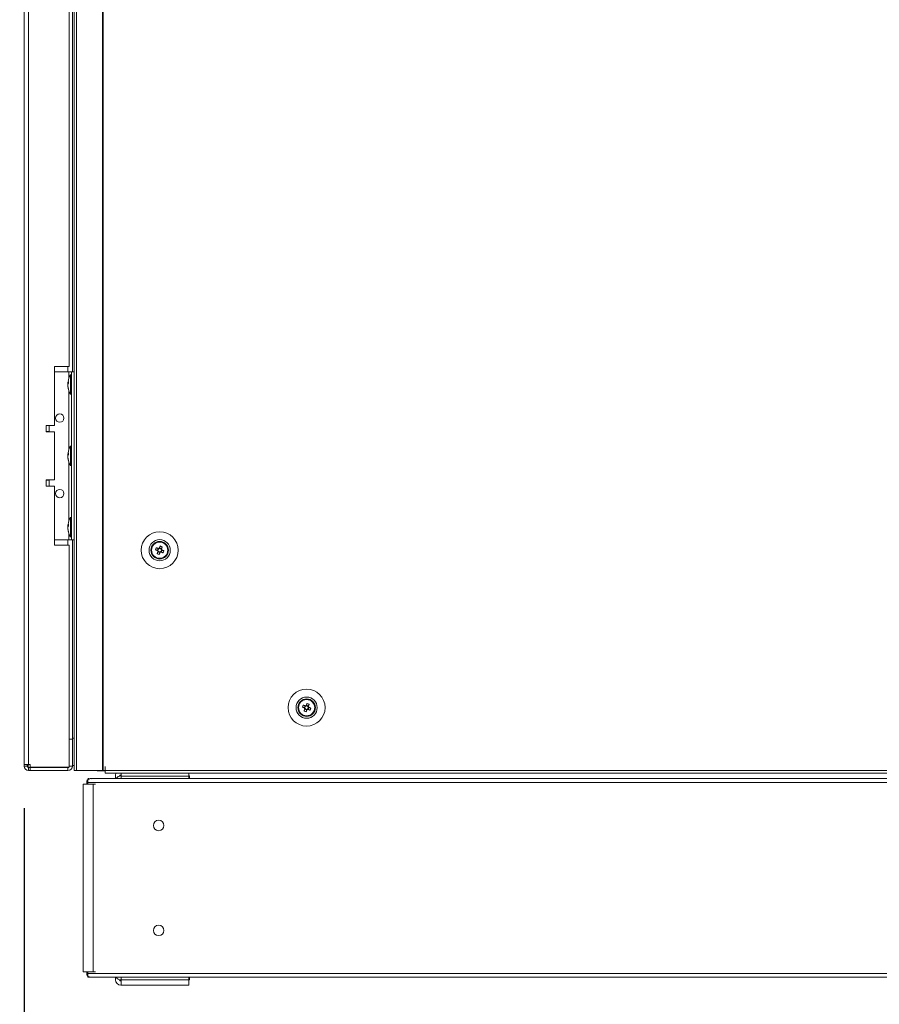
# Model space of a CAD drawing. Units: millimetres. Extents: x 63 to 8582, y 73 to 6127.
# Drawn here: x 1929 to 2338, y 1365 to 1834 of the extents above; entities that cross this region are included whole.
import ezdxf

# ---------------------------------------------------------------- set-up
doc = ezdxf.new("R2010")
doc.units = ezdxf.units.MM
doc.header["$LTSCALE"] = 5
doc.header["$PDSIZE"] = -1
doc.layers.add('Dimensions', color=7, linetype='Continuous')
doc.styles.get("Standard").update_dxf_attribs({"font": 'romans.shx', "width": 0.8})
doc.dimstyles.new('SLDDIMSTYLE2', dxfattribs={"dimscale": 10, "dimtxt": 2.5, "dimasz": 3.302, "dimexe": 1, "dimexo": 1, "dimgap": 0.926042, "dimtad": 1, "dimdec": 0, "dimrnd": 1e-09, "dimzin": 12, "dimdsep": 46, "dimtxsty": 'Standard', "dimcen": 2, "dimadec": 0, "dimazin": 3, "dimtfac": 1, "dimtdec": 0, "dimtmove": 0, "dimatfit": 0, "dimfxl": 1, "dimfrac": 2, "dimtolj": 1, "dimtzin": 12, "dimarcsym": 0})

# ---------------------------------------------------------------- blocks, each defined once
blk = doc.blocks.new('*D9')
at = {"layer": 'Defpoints', "color": 0, "transparency": 16777216}
for p in [(1930.99, 1478.7), (2761.02, 1476.6), (2761.02, 970.79)]:
    blk.add_point(p, dxfattribs=at)
at = {"layer": 'Dimensions', "color": 0, "lineweight": -2, "transparency": 16777216}
for p, q in [((1930.99, 1458.7), (1930.99, 950.79)), ((2761.02, 1456.6), (2761.02, 950.79)), ((1997.03, 970.79), (2694.98, 970.79))]:
    blk.add_line(p, q, dxfattribs=at)
at = {"layer": 'Dimensions', "color": 0, "transparency": 16777216}
for points in [[(1997.03, 981.8), (1997.03, 959.79), (1930.99, 970.79)], [(2694.98, 981.8), (2694.98, 959.79), (2761.02, 970.79)]]:
    blk.add_solid(points, dxfattribs=at)
at = {"layer": 'Dimensions', "color": 0, "transparency": 16777216, "insert": (2346, 1014.31), "char_height": 50, "attachment_point": 5}
blk.add_mtext('\\A1;830', dxfattribs=at)
blk = doc.blocks.new('*D10')
at = {"layer": 'Defpoints', "color": 0, "transparency": 16777216}
for p in [(1930.99, 1380.76), (1959.2, 1380.76), (1930.99, 1091.13)]:
    blk.add_point(p, dxfattribs=at)
at = {"layer": 'Dimensions', "color": 0, "lineweight": -2, "transparency": 16777216}
for p, q in [((1930.99, 1360.76), (1930.99, 1071.13)), ((1959.2, 1360.76), (1959.2, 1071.13)), ((1864.95, 1091.13), (1697.11, 1091.13)), ((1959.2, 1091.13), (1930.99, 1091.13)), ((2025.24, 1091.13), (2091.28, 1091.13))]:
    blk.add_line(p, q, dxfattribs=at)
at = {"layer": 'Dimensions', "color": 0, "transparency": 16777216}
for points in [[(1864.95, 1102.14), (1864.95, 1080.13), (1930.99, 1091.13)], [(2025.24, 1102.14), (2025.24, 1080.13), (1959.2, 1091.13)]]:
    blk.add_solid(points, dxfattribs=at)
at = {"layer": 'Dimensions', "color": 0, "transparency": 16777216, "insert": (1748.01, 1134.66), "char_height": 50, "attachment_point": 5}
blk.add_mtext('\\A1;28', dxfattribs=at)
blk = doc.blocks.new('*D8')
at = {"layer": 'Defpoints', "color": 0, "transparency": 16777216}
for p in [(1959.2, 1380.76), (2753.49, 1380.75), (2753.49, 1091.13)]:
    blk.add_point(p, dxfattribs=at)
at = {"layer": 'Dimensions', "color": 0, "lineweight": -2, "transparency": 16777216}
for p, q in [((1959.2, 1360.76), (1959.2, 1071.13)), ((2753.49, 1360.75), (2753.49, 1071.13)), ((2025.24, 1091.13), (2687.45, 1091.13))]:
    blk.add_line(p, q, dxfattribs=at)
at = {"layer": 'Dimensions', "color": 0, "transparency": 16777216}
for points in [[(2025.24, 1102.14), (2025.24, 1080.13), (1959.2, 1091.13)], [(2687.45, 1102.14), (2687.45, 1080.13), (2753.49, 1091.13)]]:
    blk.add_solid(points, dxfattribs=at)
at = {"layer": 'Dimensions', "color": 0, "transparency": 16777216, "insert": (2356.35, 1134.66), "char_height": 50, "attachment_point": 5}
blk.add_mtext('\\A1;794', dxfattribs=at)

msp = doc.modelspace()

# ---------------------------------------------------------------- linework, layer by layer
at = {"color": 7, "linetype": 'Continuous', "lineweight": 18}
for p, q in [((1954.85, 3336.61, -268.17), (1954.85, 1476.61, -268.17)), ((1955.88, 3336.61, -268.17), (1955.88, 1476.61, -268.17)), ((1968.36, 3336.61, -268.17), (1968.36, 1476.61, -268.17)), ((1968.67, 3336.61, -268.17), (1968.67, 1476.61, -268.17)), ((1930.99, 3333.75, -268.17), (1930.99, 1479.45, -268.17)), ((1933.09, 3333.75, -268.17), (1933.09, 1479.45, -268.17)), ((1953.99, 2066.6, -268.17), (1953.99, 1666.6, -268.17)), ((1952.49, 1669.1, -268.17), (1952.49, 2064.1, -268.17)), ((1952.49, 1669.1, -268.17), (1945.49, 1669.1, -268.17)), ((1945.49, 1669.1, -268.17), (1945.49, 1641.1, -268.17)), ((1945.49, 1666.6, -268.17), (1952.29, 1666.6, -268.17)), ((1945.49, 1666.6, -268.17), (1952.29, 1666.6, -268.17)), ((1952.29, 1666.6, -268.17), (1952.29, 1666.6, -268.17)), ((1953.59, 1666.6, -268.17), (1954.85, 1666.6, -268.17)), ((1953.59, 1666.6, -268.17), (1953.59, 1666.6, -268.17)), ((1953.59, 1586.6, -268.17), (1953.59, 1666.6, -268.17)), ((1951.9, 1661.68, -268.17), (1951.9, 1661.44, -268.17)), ((1951.9, 1661.44, -268.17), (1952.18, 1661.43, -268.17)), ((1951.9, 1660.72, -268.17), (1951.9, 1661.29, -268.17)), ((1951.9, 1661.29, -268.17), (1952.16, 1661.27, -268.17)), ((1953.59, 1665.25, -268.17), (1953.04, 1665.25, -268.17)), ((1953.04, 1655.95, -268.17), (1953.04, 1665.25, -268.17)), ((1951.9, 1660.49, -268.17), (1951.9, 1659.92, -268.17)), ((1951.9, 1659.53, -268.17), (1951.9, 1659.77, -268.17)), ((1953.04, 1655.95, -268.17), (1953.59, 1655.95, -268.17)), ((1945.49, 1641.1, -268.17), (1941.49, 1641.1, -268.17)), ((1941.49, 1641.1, -268.17), (1941.49, 1638.1, -268.17)), ((1941.49, 1638.1, -268.17), (1945.49, 1638.1, -268.17)), ((1945.49, 1638.1, -268.17), (1941.49, 1638.1, -268.17)), ((1942.99, 1638.2, -268.17), (1942.99, 1641.1, -268.17)), ((1945.49, 1638.1, -268.17), (1945.49, 1615.1, -268.17)), ((1945.49, 1638.1, -268.17), (1945.49, 1638.1, -268.17)), ((1953.59, 1631.25, -268.17), (1953.04, 1631.25, -268.17)), ((1953.04, 1621.95, -268.17), (1953.04, 1631.25, -268.17)), ((1951.9, 1627.68, -268.17), (1951.9, 1627.44, -268.17)), ((1951.9, 1627.44, -268.17), (1952.18, 1627.43, -268.17)), ((1951.9, 1626.72, -268.17), (1951.9, 1627.29, -268.17)), ((1951.9, 1627.29, -268.17), (1952.16, 1627.27, -268.17)), ((1951.9, 1626.49, -268.17), (1951.9, 1625.92, -268.17)), ((1951.9, 1625.53, -268.17), (1951.9, 1625.77, -268.17)), ((1953.04, 1621.95, -268.17), (1953.59, 1621.95, -268.17)), ((1945.49, 1615.1, -268.17), (1941.49, 1615.1, -268.17)), ((1941.49, 1615.1, -268.17), (1941.49, 1612.1, -268.17)), ((1942.99, 1612.1, -268.17), (1942.99, 1615, -268.17)), ((1941.49, 1612.1, -268.17), (1945.49, 1612.1, -268.17)), ((1945.49, 1612.1, -268.17), (1941.49, 1612.1, -268.17)), ((1945.49, 1612.1, -268.17), (1945.49, 1584.1, -268.17)), ((1945.49, 1612.1, -268.17), (1945.49, 1612.1, -268.17)), ((1953.59, 1597.25, -268.17), (1953.04, 1597.25, -268.17)), ((1953.04, 1587.95, -268.17), (1953.04, 1597.25, -268.17)), ((1951.9, 1593.68, -268.17), (1951.9, 1593.44, -268.17)), ((1951.9, 1593.44, -268.17), (1952.18, 1593.43, -268.17)), ((1951.9, 1592.72, -268.17), (1951.9, 1593.29, -268.17)), ((1951.9, 1593.29, -268.17), (1952.16, 1593.27, -268.17)), ((1951.9, 1592.49, -268.17), (1951.9, 1591.92, -268.17)), ((1951.9, 1591.53, -268.17), (1951.9, 1591.77, -268.17)), ((1945.49, 1586.6, -268.17), (1952.29, 1586.6, -268.17)), ((1953.04, 1587.95, -268.17), (1953.59, 1587.95, -268.17)), ((1953.59, 1586.6, -268.17), (1954.85, 1586.6, -268.17)), ((1953.99, 1586.6, -268.17), (1953.99, 1492.1, -268.17)), ((1945.49, 1584.1, -268.17), (1952.49, 1584.1, -268.17)), ((1952.49, 1584.1, -268.17), (1945.49, 1584.1, -268.17)), ((1952.49, 1478.28, -268.17), (1952.49, 1584.1, -268.17)), ((1952.49, 1584.1, -268.17), (1952.49, 1584.1, -268.17)), ((1991.59, 1581.61, -268.17), (1991.59, 1581.61, -268.17)), ((1993.56, 1581.87, -268.17), (1994.49, 1581.49, -268.17)), ((1994.87, 1582.45, -268.17), (1994.49, 1581.49, -268.17)), ((1994.77, 1581.38, -268.17), (1994.49, 1581.49, -268.17)), ((1996.44, 1582.33, -268.17), (1995.48, 1582.71, -268.17)), ((1996.31, 1580.76, -268.17), (1996.7, 1581.72, -268.17)), ((1996.44, 1582.33, -268.17), (1996.32, 1582.04, -268.17)), ((1996.81, 1583.26, -268.17), (1996.44, 1582.33, -268.17)), ((1999.59, 1581.61, -268.17), (1999.59, 1581.61, -268.17)), ((1994.75, 1580.89, -268.17), (1995.7, 1580.5, -268.17)), ((1995.33, 1579.57, -268.17), (1995.7, 1580.5, -268.17)), ((1995.82, 1580.79, -268.17), (1995.7, 1580.5, -268.17)), ((1996.31, 1580.76, -268.17), (1996.03, 1580.88, -268.17)), ((1997.24, 1580.39, -268.17), (1996.31, 1580.76, -268.17)), ((2061.59, 1506.61, -268.17), (2061.59, 1506.61, -268.17)), ((2063.56, 1506.87, -268.17), (2064.49, 1506.49, -268.17)), ((2064.87, 1507.45, -268.17), (2064.49, 1506.49, -268.17)), ((2064.77, 1506.38, -268.17), (2064.49, 1506.49, -268.17)), ((2066.44, 1507.33, -268.17), (2065.48, 1507.71, -268.17)), ((2066.31, 1505.76, -268.17), (2066.7, 1506.72, -268.17)), ((2066.44, 1507.33, -268.17), (2066.32, 1507.04, -268.17)), ((2066.81, 1508.26, -268.17), (2066.44, 1507.33, -268.17)), ((2069.59, 1506.61, -268.17), (2069.59, 1506.61, -268.17)), ((2064.75, 1505.89, -268.17), (2065.7, 1505.5, -268.17)), ((2065.33, 1504.57, -268.17), (2065.7, 1505.5, -268.17)), ((2065.82, 1505.79, -268.17), (2065.7, 1505.5, -268.17)), ((2066.31, 1505.76, -268.17), (2066.03, 1505.88, -268.17)), ((2067.24, 1505.39, -268.17), (2066.31, 1505.76, -268.17)), ((1953.99, 1492.1, -268.17), (1953.99, 1491.68, -268.17)), ((1953.99, 1491.6, -268.17), (1952.49, 1491.6, -268.17)), ((1953.99, 1491.6, -268.17), (1952.49, 1491.6, -268.17)), ((1953.99, 1478.7, -268.17), (1953.99, 1491.6, -268.17)), ((1953.99, 1491.6, -268.17), (1953.99, 1491.6, -268.17)), ((1930.99, 1479.45, -268.17), (1930.99, 1478.7, -268.17)), ((1932.49, 1478.7, -268.17), (1930.99, 1478.7, -268.17)), ((1932.49, 1479.45, -268.17), (1932.49, 1478.7, -268.17)), ((1932.99, 1478.11, -268.17), (1932.99, 1479.45, -268.17)), ((1933.84, 1479.45, -268.17), (1933.09, 1479.45, -268.17)), ((1933.09, 1478.1, -268.17), (1933.84, 1478.1, -268.17)), ((1933.09, 1478.1, -268.17), (1933.09, 1478.1, -268.17)), ((1951.89, 1478.1, -268.17), (1933.09, 1478.1, -268.17)), ((1933.09, 1478.1, -268.17), (1933.09, 1476.6, -268.17)), ((1933.84, 1479.45, -268.17), (1933.84, 1478.28, -268.17)), ((1933.84, 1478.28, -268.17), (1952.49, 1478.28, -268.17)), ((1933.84, 1478.1, -268.17), (1933.84, 1476.6, -268.17)), ((1933.84, 1478.1, -268.17), (1951.89, 1478.1, -268.17)), ((1951.89, 1478.1, -268.17), (1951.89, 1478.28, -268.17)), ((1951.89, 1478.1, -268.17), (1951.89, 1478.1, -268.17)), ((1951.89, 1478.1, -268.17), (1951.89, 1476.6, -268.17)), ((1952.49, 1478.7, -268.17), (1953.99, 1478.7, -268.17)), ((1953.99, 1479.1, -268.17), (1954.85, 1479.1, -268.17)), ((1969.69, 1478.61, -268.17), (1969.59, 1478.61, -268.17)), ((1969.59, 1478.61, -268.17), (1969.59, 1476.61, -268.17)), ((1969.69, 1478.61, -268.17), (1969.69, 1476.61, -268.17)), ((1933.09, 1476.6, -268.17), (1933.84, 1476.6, -268.17)), ((1933.84, 1476.6, -268.17), (1951.89, 1476.6, -268.17)), ((1955.88, 1476.61, -268.17), (1968.36, 1476.61, -268.17)), ((1957.69, 1476.6, -268.17), (1957.6, 1476.61, -268.17)), ((1957.69, 1476.6, -268.17), (1958.29, 1476.6, -268.17)), ((1958.29, 1476.61, -268.17), (1958.29, 1476.6, -268.17)), ((1958.29, 1476.6, -268.17), (1958.44, 1476.6, -268.17)), ((1969.69, 1476.6, -268.17), (1958.44, 1476.6, -268.17)), ((1958.44, 1476.6, -268.17), (1958.44, 1476.6, -268.17)), ((1965.84, 1476.5, -268.17), (1965.84, 1476.6, -268.17)), ((1969.69, 1476.5, -268.17), (1965.84, 1476.5, -268.17)), ((1968.36, 1476.61, -268.17), (1968.67, 1476.61, -268.17)), ((1968.67, 1476.61, -268.17), (1969.59, 1476.61, -268.17)), ((1969.59, 1476.61, -268.17), (1969.69, 1476.61, -268.17)), ((1969.69, 1476.61, -268.17), (2741.49, 1476.61, -268.17)), ((1969.69, 1475.36, -268.17), (1969.69, 1476.61, -268.17)), ((1969.69, 1475.36, -268.17), (1969.69, 1476.5, -268.17)), ((1969.69, 1475.36, -268.17), (2741.49, 1475.36, -268.17)), ((1974.52, 1472.81, -268.17), (1974.52, 1474, -268.17)), ((1974.52, 1474, -268.17), (1974.52, 1474, -268.17)), ((1977.22, 1474.6, -268.17), (1977.12, 1474.6, -268.17)), ((1977.12, 1474.1, -268.17), (1977.22, 1474.1, -268.17)), ((1977.12, 1474.1, -268.17), (1977.12, 1474.1, -268.17)), ((1977.22, 1474.1, -268.17), (1977.12, 1474.1, -268.17)), ((1977.22, 1474, -268.17), (1977.22, 1475.36, -268.17)), ((1977.22, 1474, -268.17), (1977.22, 1472.81, -268.17)), ((2009.44, 1474, -268.17), (1977.22, 1474, -268.17)), ((2009.44, 1475.36, -268.17), (2009.44, 1474, -268.17)), ((2009.52, 1474.6, -268.17), (2009.44, 1474.6, -268.17)), ((2009.44, 1474.1, -268.17), (2009.72, 1474.1, -268.17)), ((2009.72, 1474.1, -268.17), (2009.44, 1474.1, -268.17)), ((2009.44, 1472.81, -268.17), (2009.44, 1474, -268.17)), ((2009.52, 1475.36, -268.17), (2009.52, 1474.6, -268.17)), ((2009.72, 1474.1, -268.17), (2009.72, 1472.81, -268.17)), ((2009.72, 1474.1, -268.17), (2009.72, 1474.1, -268.17)), ((1959.2, 1470.19, -268.17), (1959.2, 1470.18, -268.17)), ((1959.2, 1470.18, -268.17), (1959.2, 1380.76, -268.17)), ((1960.83, 1470.19, -268.17), (1959.21, 1470.19, -268.17)), ((1959.73, 1470.19, -268.17), (1960.81, 1470.19, -268.17)), ((1960.58, 1470.19, -268.17), (1959.73, 1470.19, -268.17)), ((1959.73, 1470.18, -268.17), (1960.58, 1470.18, -268.17)), ((1959.73, 1470.18, -268.17), (1960.81, 1470.18, -268.17)), ((1960.81, 1470.18, -268.17), (1960.4, 1470.18, -268.17)), ((1960.58, 1470.19, -268.17), (1960.81, 1470.19, -268.17)), ((1960.81, 1471.01, -268.17), (1960.81, 1471.01, -268.17)), ((1960.81, 1470.18, -268.17), (1960.81, 1471.01, -268.17)), ((1963.89, 1470.18, -268.17), (1960.82, 1470.18, -268.17)), ((1961.43, 1470.18, -268.17), (1961, 1470.18, -268.17)), ((1961.43, 1472.68, -268.17), (1961.43, 1471.01, -268.17)), ((2751.27, 1471.01, -268.17), (1961.43, 1471.01, -268.17)), ((1961.43, 1470.18, -268.17), (1961.43, 1471.01, -268.17)), ((1962.05, 1472.37, -268.17), (1961.92, 1472.68, -268.17)), ((1963.04, 1470.18, -268.17), (1962.04, 1470.18, -268.17)), ((2750.08, 1472.81, -268.17), (1962.61, 1472.81, -268.17)), ((1974.52, 1472.81, -268.17), (1962.61, 1472.81, -268.17)), ((1963.04, 1470.18, -268.17), (1963.89, 1470.18, -268.17)), ((1963.04, 1470.18, -268.17), (1963.27, 1470.18, -268.17)), ((1963.89, 1470.18, -268.17), (1963.89, 1380.76, -268.17)), ((1963.89, 1470.18, -268.17), (1964.97, 1470.18, -268.17)), ((2702.97, 1472.81, -268.17), (2009.72, 1472.81, -268.17)), ((1959.2, 1380.76, -268.17), (1961, 1380.76, -268.17)), ((1960.58, 1380.76, -268.17), (1960.4, 1380.76, -268.17)), ((1960.58, 1380.76, -268.17), (1960.81, 1380.76, -268.17)), ((1960.81, 1380.76, -268.17), (1963.89, 1380.76, -268.17)), ((1960.81, 1379.93, -268.17), (1960.81, 1380.76, -268.17)), ((1961.43, 1380.76, -268.17), (1961, 1380.76, -268.17)), ((1961.43, 1379.93, -268.17), (1961.43, 1380.76, -268.17)), ((1961.43, 1379.93, -268.17), (2751.27, 1379.93, -268.17)), ((1961.43, 1379.93, -268.17), (1961.43, 1378.26, -268.17)), ((1963.89, 1380.76, -268.17), (1964.97, 1380.76, -268.17)), ((1961.79, 1378.13, -268.17), (2750.91, 1378.13, -268.17)), ((1962.05, 1378.57, -268.17), (1961.92, 1378.26, -268.17)), ((1974.52, 1376.94, -268.17), (1974.52, 1378.13, -268.17)), ((1977.22, 1376.84, -268.17), (1977.12, 1376.84, -268.17)), ((1977.22, 1376.34, -268.17), (1977.12, 1376.34, -268.17)), ((1977.12, 1376.34, -268.17), (1977.12, 1376.34, -268.17)), ((1977.22, 1376.34, -268.17), (1977.12, 1376.34, -268.17)), ((1977.22, 1376.94, -268.17), (1977.22, 1378.13, -268.17)), ((1977.22, 1376.94, -268.17), (2009.44, 1376.94, -268.17)), ((1977.22, 1374.34, -268.17), (1977.22, 1376.94, -268.17)), ((2009.44, 1376.94, -268.17), (2009.44, 1378.13, -268.17)), ((2009.44, 1376.94, -268.17), (2009.44, 1374.34, -268.17)), ((2009.72, 1376.84, -268.17), (2009.44, 1376.84, -268.17)), ((2009.52, 1376.34, -268.17), (2009.44, 1376.34, -268.17)), ((2009.52, 1376.34, -268.17), (2009.44, 1376.34, -268.17)), ((2009.52, 1376.34, -268.17), (2009.52, 1374.34, -268.17)), ((2009.52, 1376.34, -268.17), (2009.52, 1376.34, -268.17)), ((2009.72, 1378.13, -268.17), (2009.72, 1376.84, -268.17)), ((1977.22, 1374.34, -268.17), (1977.12, 1374.34, -268.17)), ((2009.44, 1374.34, -268.17), (1977.22, 1374.34, -268.17)), ((2009.52, 1374.34, -268.17), (2009.44, 1374.34, -268.17))]:
    msp.add_line(p, q, dxfattribs=at)
at = {"color": 8, "linetype": 'Continuous', "lineweight": 18}
for p, q in [((1951.89, 1666.6, -268.17), (1951.89, 1669.1, -268.17)), ((1952.29, 1663.51, -268.17), (1952.29, 1666.6, -268.17)), ((1954.85, 1666.6, -268.17), (1953.59, 1666.6, -268.17)), ((1952.29, 1629.51, -268.17), (1952.29, 1657.7, -268.17)), ((1952.29, 1595.51, -268.17), (1952.29, 1623.7, -268.17)), ((1951.89, 1584.1, -268.17), (1951.89, 1586.6, -268.17)), ((1952.29, 1586.6, -268.17), (1952.29, 1589.7, -268.17)), ((1953.99, 1492.1, -268.17), (1954.85, 1492.1, -268.17)), ((1957.69, 1476.61, -268.17), (1957.69, 1476.6, -268.17)), ((1959.73, 1470.19, -268.17), (1959.73, 1470.18, -268.17)), ((1960.81, 1471.01, -268.17), (1961.43, 1471.01, -268.17)), ((1961.43, 1379.93, -268.17), (1960.81, 1379.93, -268.17))]:
    msp.add_line(p, q, dxfattribs=at)
at = {"color": 7, "linetype": 'Continuous', "lineweight": 18, "elevation": -268.17, "flags": 128}
for points in [[(1952.29, 1666.6), (1952.55, 1666.6), (1952.79, 1666.6), (1953.02, 1666.6), (1953.21, 1666.6), (1953.37, 1666.6), (1953.49, 1666.6), (1953.57, 1666.6), (1953.59, 1666.6)], [(1952.29, 1666.6), (1952.94, 1666.6), (1953.56, 1666.6), (1954.13, 1666.6), (1954.63, 1666.6), (1954.85, 1666.6)], [(1951.94, 1660.6), (1951.93, 1660.64), (1951.9, 1660.72)], [(1942.99, 1638.2), (1942.88, 1638.2), (1942.43, 1638.2), (1941.66, 1638.2), (1941.49, 1638.2)], [(1951.94, 1626.6), (1951.93, 1626.64), (1951.9, 1626.72)], [(1941.49, 1615), (1941.66, 1615), (1942.43, 1615), (1942.88, 1615), (1942.99, 1615), (1942.74, 1615), (1942.16, 1615), (1941.49, 1615)], [(1951.94, 1592.6), (1951.93, 1592.64), (1951.9, 1592.72)], [(1952.29, 1586.6), (1952.55, 1586.6), (1952.79, 1586.6), (1953.02, 1586.6), (1953.21, 1586.6), (1953.37, 1586.6), (1953.49, 1586.6), (1953.57, 1586.6), (1953.59, 1586.6)], [(1993.56, 1581.87), (1993.69, 1581.82), (1993.81, 1581.77), (1993.94, 1581.71), (1994.07, 1581.66), (1994.2, 1581.61), (1994.33, 1581.56), (1994.46, 1581.5), (1994.6, 1581.45)], [(1994.98, 1582.41), (1994.85, 1582.46), (1994.72, 1582.51), (1994.59, 1582.57), (1994.46, 1582.62), (1994.33, 1582.67), (1994.2, 1582.72), (1994.07, 1582.77), (1993.94, 1582.82)], [(1995.85, 1583.64), (1995.8, 1583.51), (1995.75, 1583.38), (1995.7, 1583.26), (1995.65, 1583.13), (1995.6, 1583), (1995.54, 1582.87), (1995.49, 1582.73), (1995.44, 1582.6)], [(1996.39, 1582.22), (1996.45, 1582.35), (1996.5, 1582.48), (1996.55, 1582.61), (1996.6, 1582.74), (1996.66, 1582.87), (1996.71, 1583), (1996.76, 1583.13), (1996.81, 1583.26)], [(1997.63, 1581.34), (1997.5, 1581.4), (1997.37, 1581.45), (1997.24, 1581.5), (1997.11, 1581.55), (1996.98, 1581.6), (1996.85, 1581.65), (1996.72, 1581.71), (1996.59, 1581.76)], [(1994.79, 1580.99), (1994.74, 1580.86), (1994.69, 1580.73), (1994.63, 1580.6), (1994.58, 1580.47), (1994.53, 1580.34), (1994.48, 1580.21), (1994.43, 1580.08), (1994.38, 1579.96)], [(1995.33, 1579.57), (1995.38, 1579.7), (1995.43, 1579.83), (1995.49, 1579.96), (1995.54, 1580.09), (1995.59, 1580.22), (1995.64, 1580.35), (1995.69, 1580.48), (1995.75, 1580.61)], [(1996.21, 1580.8), (1996.34, 1580.75), (1996.47, 1580.7), (1996.6, 1580.65), (1996.73, 1580.59), (1996.86, 1580.54), (1996.99, 1580.49), (1997.12, 1580.44), (1997.24, 1580.39)], [(2063.56, 1506.87), (2063.69, 1506.82), (2063.81, 1506.77), (2063.94, 1506.71), (2064.07, 1506.66), (2064.2, 1506.61), (2064.33, 1506.56), (2064.46, 1506.5), (2064.6, 1506.45)], [(2064.98, 1507.41), (2064.85, 1507.46), (2064.72, 1507.51), (2064.59, 1507.57), (2064.46, 1507.62), (2064.33, 1507.67), (2064.2, 1507.72), (2064.07, 1507.77), (2063.94, 1507.82)], [(2064.79, 1505.99), (2064.74, 1505.86), (2064.69, 1505.73), (2064.63, 1505.6), (2064.58, 1505.47), (2064.53, 1505.34), (2064.48, 1505.21), (2064.43, 1505.08), (2064.38, 1504.96)], [(2065.85, 1508.64), (2065.8, 1508.51), (2065.75, 1508.38), (2065.7, 1508.26), (2065.65, 1508.13), (2065.6, 1508), (2065.54, 1507.87), (2065.49, 1507.73), (2065.44, 1507.6)], [(2066.39, 1507.22), (2066.45, 1507.35), (2066.5, 1507.48), (2066.55, 1507.61), (2066.6, 1507.74), (2066.66, 1507.87), (2066.71, 1508), (2066.76, 1508.13), (2066.81, 1508.26)], [(2067.63, 1506.34), (2067.5, 1506.4), (2067.37, 1506.45), (2067.24, 1506.5), (2067.11, 1506.55), (2066.98, 1506.6), (2066.85, 1506.65), (2066.72, 1506.71), (2066.59, 1506.76)], [(2065.33, 1504.57), (2065.38, 1504.7), (2065.43, 1504.83), (2065.49, 1504.96), (2065.54, 1505.09), (2065.59, 1505.22), (2065.64, 1505.35), (2065.69, 1505.48), (2065.75, 1505.61)], [(2066.21, 1505.8), (2066.34, 1505.75), (2066.47, 1505.7), (2066.6, 1505.65), (2066.73, 1505.59), (2066.86, 1505.54), (2066.99, 1505.49), (2067.12, 1505.44), (2067.24, 1505.39)], [(1930.99, 1479.45), (1931.03, 1479.45), (1931.15, 1479.45), (1931.35, 1479.45), (1931.61, 1479.45), (1931.93, 1479.45), (1932.29, 1479.45), (1932.68, 1479.45), (1933.09, 1479.45)], [(1937.89, 1478.1), (1938.08, 1478.1), (1938.62, 1478.1), (1939.44, 1478.1), (1940.45, 1478.1), (1941.53, 1478.1), (1942.54, 1478.1), (1943.37, 1478.1), (1943.91, 1478.1), (1944.09, 1478.1), (1943.91, 1478.1), (1943.37, 1478.1), (1942.54, 1478.1), (1941.53, 1478.1), (1940.45, 1478.1), (1939.44, 1478.1), (1938.62, 1478.1), (1938.08, 1478.1), (1937.89, 1478.1)], [(1955.88, 1476.61), (1955.43, 1476.61), (1955.08, 1476.61), (1954.88, 1476.61), (1954.85, 1476.61)], [(1960.82, 1470.18), (1960.48, 1470.18), (1960, 1470.18), (1959.61, 1470.18), (1959.34, 1470.18), (1959.21, 1470.18), (1959.24, 1470.18), (1959.41, 1470.18), (1959.73, 1470.18)]]:
    msp.add_lwpolyline(points, dxfattribs=at)
at = {"color": 7, "linetype": 'Continuous', "lineweight": 18}
for centre, radius in [((1947.99, 1644.6, -268.17), 2), ((1947.99, 1608.6, -268.17), 2), ((1995.59, 1581.61, -268.17), 8.8), ((1995.59, 1581.61, -268.17), 5.04), ((1995.59, 1581.61, -268.17), 4.18), ((1995.59, 1581.61, -268.17), 4), ((1995.59, 1581.61, -268.17), 3.85), ((2065.59, 1506.61, -268.17), 8.8), ((2065.59, 1506.61, -268.17), 5.04), ((2065.59, 1506.61, -268.17), 4.18), ((2065.59, 1506.61, -268.17), 4), ((2065.59, 1506.61, -268.17), 3.85), ((1995.1, 1450.47, -268.17), 2.5), ((1995.1, 1400.47, -268.17), 2.5)]:
    msp.add_circle(centre, radius, dxfattribs=at)
for centre, radius, start, end in [((1953.66, 1660.96, -268.17), 1.82, 144.2523, 164.6984), ((1953.66, 1660.01, -268.17), 1.82, 144.2525, 164.6983), ((1961.45, 1660.6, -268.17), 9.61, 151.0594, 171.9316), ((1961.15, 1661.55, -268.17), 8.98, 176.9627, 183.0373), ((1960.12, 1660.81, -268.17), 8.27, 186.1576, 196.1623), ((1960.12, 1660.42, -268.17), 8.27, 186.1577, 196.1623), ((1961.45, 1660.6, -268.17), 9.61, 188.0684, 208.9406), ((1953.71, 1658.31, -268.17), 1.54, 172.6558, 187.3442), ((1947.99, 1644.6, -268.17), 2, 180, 0), ((1953.66, 1626.96, -268.17), 1.82, 144.2525, 164.6984), ((1961.45, 1626.6, -268.17), 9.61, 151.0594, 171.9316), ((1961.15, 1627.55, -268.17), 8.98, 176.9627, 183.0373), ((1953.66, 1626.01, -268.17), 1.82, 144.2521, 164.6985), ((1960.12, 1626.81, -268.17), 8.27, 186.1576, 196.1623), ((1960.12, 1626.42, -268.17), 8.27, 186.1576, 196.1623), ((1961.45, 1626.6, -268.17), 9.61, 188.0684, 208.9406), ((1953.71, 1624.31, -268.17), 1.54, 172.6558, 187.3442), ((1947.99, 1608.6, -268.17), 2, 180, 0), ((1961.45, 1592.6, -268.17), 9.61, 151.0594, 171.9316), ((1953.66, 1592.96, -268.17), 1.82, 144.2523, 164.6983), ((1953.66, 1592.01, -268.17), 1.82, 144.2523, 164.6983), ((1960.12, 1592.81, -268.17), 8.27, 186.1577, 196.1622), ((1960.12, 1592.42, -268.17), 8.26, 186.1575, 196.1624), ((1961.45, 1592.6, -268.17), 9.61, 188.0684, 208.9406), ((1961.15, 1593.55, -268.17), 8.98, 176.9627, 183.0373), ((1953.71, 1590.31, -268.17), 1.54, 172.6558, 187.3442), ((1995.59, 1581.61, -268.17), 4, 68.1204, 180), ((2007.07, 1577, -268.17), 14.36, 156.0651, 160.1754), ((1995.59, 1581.61, -268.17), 1.01, 188.8073, 217.4335), ((1995.59, 1581.61, -268.17), 0.851, 120.8793, 195.3615), ((1995.59, 1581.61, -268.17), 0.851, 195.3615, 210.8793), ((1995.59, 1581.61, -268.17), 0.851, 210.8793, 285.3615), ((1995.59, 1581.61, -268.17), 1.01, 98.8073, 127.4335), ((1995.59, 1581.61, -268.17), 0.851, 105.3615, 120.8793), ((1995.59, 1581.61, -268.17), 0.851, 30.8793, 105.3615), ((1990.98, 1570.11, -268.17), 14.38, 66.0688, 70.1725), ((1995.59, 1581.61, -268.17), 0.851, 300.8793, 15.3615), ((1995.59, 1581.61, -268.17), 0.851, 15.3615, 30.8793), ((1995.59, 1581.61, -268.17), 1.01, 8.8073, 37.4335), ((1995.59, 1581.61, -268.17), 4, 360, 68.1204), ((1984.1, 1586.22, -268.17), 14.38, 336.0684, 340.1724), ((2000.21, 1593.1, -268.17), 14.38, 246.0683, 250.1722), ((1995.59, 1581.61, -268.17), 1.01, 278.8073, 307.4335), ((1995.59, 1581.61, -268.17), 0.851, 285.3615, 300.8793), ((2065.59, 1506.61, -268.17), 4, 68.1204, 180), ((2077.09, 1501.99, -268.17), 14.38, 156.0683, 160.1722), ((2065.59, 1506.61, -268.17), 1.01, 188.8073, 217.4335), ((2065.59, 1506.61, -268.17), 0.851, 120.8793, 195.3615), ((2065.59, 1506.61, -268.17), 0.851, 195.3615, 210.8793), ((2065.59, 1506.61, -268.17), 0.851, 210.8793, 285.3615), ((2065.59, 1506.61, -268.17), 1.01, 98.8073, 127.4335), ((2065.59, 1506.61, -268.17), 0.851, 105.3615, 120.8793), ((2065.59, 1506.61, -268.17), 0.851, 30.8793, 105.3615), ((2060.98, 1495.12, -268.17), 14.37, 66.0677, 70.1743), ((2065.59, 1506.61, -268.17), 0.851, 300.8793, 15.3615), ((2065.59, 1506.61, -268.17), 0.851, 15.3615, 30.8793), ((2065.59, 1506.61, -268.17), 1.01, 8.8073, 37.4335), ((2065.59, 1506.61, -268.17), 4, 360, 68.1204), ((2054.1, 1511.22, -268.17), 14.38, 336.0688, 340.1725), ((2070.21, 1518.1, -268.17), 14.38, 246.0684, 250.1724), ((2065.59, 1506.61, -268.17), 1.01, 278.8073, 307.4335), ((2065.59, 1506.61, -268.17), 0.851, 285.3615, 300.8793), ((1933.09, 1478.7, -268.17), 2.1, 180, 270), ((1933.09, 1478.71, -268.17), 0.6, 180, 260.4059), ((1933.09, 1478.7, -268.17), 0.6, 180, 270), ((1933.09, 1478.7, -268.17), 0.6, 260.4059, 270), ((1951.89, 1478.7, -268.17), 2.1, 270, 0), ((1951.89, 1478.7, -268.17), 0.6, 270, 315.1387), ((1977.12, 1474, -268.17), 2.6, 148.6807, 180), ((1977.12, 1474, -268.17), 2.6, 148.6838, 180), ((1977.12, 1471.5, -268.17), 2.6, 90, 149.7594), ((1977.12, 1471.5, -268.17), 2.6, 90, 149.7256), ((1977.12, 1474, -268.17), 0.6, 90, 177.2391), ((1962.61, 1471.01, -268.17), 1.8, 112.5, 180), ((1962.61, 1471.01, -268.17), 1.8, 131.671, 180), ((1995.1, 1450.47, -268.17), 2.5, 180, 0), ((1995.1, 1400.47, -268.17), 2.5, 180, 0), ((1962.61, 1379.93, -268.17), 1.8, 180, 247.5), ((1977.12, 1376.94, -268.17), 2.6, 180, 270), ((1977.12, 1379.44, -268.17), 2.6, 210.2079, 270), ((1977.12, 1376.94, -268.17), 0.6, 182.9816, 270), ((1977.12, 1376.94, -268.17), 0.6, 182.9932, 270)]:
    msp.add_arc(centre, radius, start, end, dxfattribs=at)
for points, knots in [([(1994.6, 1581.45, -268.17), (1994.6, 1581.45, -268.17), (1994.66, 1581.43, -268.17), (1994.71, 1581.4, -268.17), (1994.77, 1581.38, -268.17), (1994.77, 1581.38, -268.17)], [0, 0, 0, 0, 0.113376, 0.930021, 1, 1, 1, 1]), ([(1994.86, 1581.17, -268.17), (1994.86, 1581.16, -268.17), (1994.84, 1581.11, -268.17), (1994.82, 1581.05, -268.17), (1994.79, 1581, -268.17), (1994.79, 1580.99, -268.17)], [0, 0, 0, 0, 0.0699787, 0.8866242, 1, 1, 1, 1]), ([(1995.16, 1582.34, -268.17), (1995.15, 1582.34, -268.17), (1995.1, 1582.36, -268.17), (1995.04, 1582.38, -268.17), (1994.99, 1582.4, -268.17), (1994.98, 1582.41, -268.17)], [0, 0, 0, 0, 0.069979, 0.886625, 1, 1, 1, 1]), ([(1995.44, 1582.6, -268.17), (1995.44, 1582.6, -268.17), (1995.41, 1582.54, -268.17), (1995.39, 1582.49, -268.17), (1995.37, 1582.43, -268.17), (1995.37, 1582.43, -268.17)], [0, 0, 0, 0, 0.113376, 0.930021, 1, 1, 1, 1]), ([(1996.32, 1582.04, -268.17), (1996.33, 1582.05, -268.17), (1996.35, 1582.1, -268.17), (1996.37, 1582.16, -268.17), (1996.39, 1582.21, -268.17), (1996.39, 1582.22, -268.17)], [0, 0, 0, 0, 0.069979, 0.886624, 1, 1, 1, 1]), ([(1996.59, 1581.76, -268.17), (1996.58, 1581.76, -268.17), (1996.53, 1581.78, -268.17), (1996.47, 1581.81, -268.17), (1996.42, 1581.83, -268.17), (1996.41, 1581.83, -268.17)], [0, 0, 0, 0, 0.113375, 0.930021, 1, 1, 1, 1]), ([(1995.75, 1580.61, -268.17), (1995.75, 1580.62, -268.17), (1995.77, 1580.67, -268.17), (1995.8, 1580.73, -268.17), (1995.82, 1580.78, -268.17), (1995.82, 1580.79, -268.17)], [0, 0, 0, 0, 0.113376, 0.930021, 1, 1, 1, 1]), ([(1996.03, 1580.88, -268.17), (1996.03, 1580.87, -268.17), (1996.09, 1580.85, -268.17), (1996.15, 1580.83, -268.17), (1996.2, 1580.81, -268.17), (1996.21, 1580.8, -268.17)], [0, 0, 0, 0, 0.069979, 0.886624, 1, 1, 1, 1]), ([(2064.6, 1506.45, -268.17), (2064.6, 1506.45, -268.17), (2064.66, 1506.43, -268.17), (2064.71, 1506.4, -268.17), (2064.77, 1506.38, -268.17), (2064.77, 1506.38, -268.17)], [0, 0, 0, 0, 0.1133756, 0.930021, 1, 1, 1, 1]), ([(2064.86, 1506.17, -268.17), (2064.86, 1506.16, -268.17), (2064.84, 1506.11, -268.17), (2064.82, 1506.05, -268.17), (2064.79, 1506, -268.17), (2064.79, 1505.99, -268.17)], [0, 0, 0, 0, 0.069979, 0.886624, 1, 1, 1, 1]), ([(2065.16, 1507.34, -268.17), (2065.15, 1507.34, -268.17), (2065.1, 1507.36, -268.17), (2065.04, 1507.38, -268.17), (2064.99, 1507.4, -268.17), (2064.98, 1507.41, -268.17)], [0, 0, 0, 0, 0.0699788, 0.8866113, 1, 1, 1, 1]), ([(2065.44, 1507.6, -268.17), (2065.44, 1507.6, -268.17), (2065.41, 1507.54, -268.17), (2065.39, 1507.49, -268.17), (2065.37, 1507.43, -268.17), (2065.37, 1507.43, -268.17)], [0, 0, 0, 0, 0.113389, 0.930021, 1, 1, 1, 1]), ([(2066.32, 1507.04, -268.17), (2066.33, 1507.05, -268.17), (2066.35, 1507.1, -268.17), (2066.37, 1507.16, -268.17), (2066.39, 1507.21, -268.17), (2066.39, 1507.22, -268.17)], [0, 0, 0, 0, 0.069992, 0.886625, 1, 1, 1, 1]), ([(2066.59, 1506.76, -268.17), (2066.58, 1506.76, -268.17), (2066.53, 1506.78, -268.17), (2066.47, 1506.81, -268.17), (2066.42, 1506.83, -268.17), (2066.41, 1506.83, -268.17)], [0, 0, 0, 0, 0.113376, 0.930008, 1, 1, 1, 1]), ([(2065.75, 1505.61, -268.17), (2065.75, 1505.62, -268.17), (2065.77, 1505.67, -268.17), (2065.8, 1505.73, -268.17), (2065.82, 1505.78, -268.17), (2065.82, 1505.79, -268.17)], [0, 0, 0, 0, 0.113376, 0.930021, 1, 1, 1, 1]), ([(2066.03, 1505.88, -268.17), (2066.03, 1505.87, -268.17), (2066.09, 1505.85, -268.17), (2066.15, 1505.83, -268.17), (2066.2, 1505.81, -268.17), (2066.21, 1505.8, -268.17)], [0, 0, 0, 0, 0.069979, 0.886624, 1, 1, 1, 1]), ([(1952.31, 1478.28, -268.17), (1952.25, 1478.23, -268.17), (1952.13, 1478.13, -268.17), (1951.97, 1478.11, -268.17), (1951.89, 1478.11, -268.17)], [0, 0, 0, 0, 0.496353, 1, 1, 1, 1]), ([(1961.79, 1472.8, -268.17), (1961.76, 1472.8, -268.17), (1961.64, 1472.82, -268.17), (1961.52, 1472.74, -268.17), (1961.43, 1472.68, -268.17)], [0, 0, 0, 0, 0.2497211, 1, 1, 1, 1]), ([(1961.43, 1472.68, -268.17), (1961.52, 1472.74, -268.17), (1961.64, 1472.82, -268.17), (1961.76, 1472.8, -268.17), (1961.79, 1472.8, -268.17)], [0, 0, 0, 0, 0.750307, 1, 1, 1, 1]), ([(1961.92, 1472.68, -268.17), (1962.09, 1472.73, -268.17), (1962.43, 1472.83, -268.17), (1962.86, 1472.82, -268.17), (1963.09, 1472.74, -268.17), (1963.15, 1472.71, -268.17)], [0, 0, 0, 0, 0.420279, 0.840553, 1, 1, 1, 1]), ([(1963.15, 1472.71, -268.17), (1963.09, 1472.74, -268.17), (1962.86, 1472.83, -268.17), (1962.43, 1472.83, -268.17), (1962.09, 1472.73, -268.17), (1961.92, 1472.68, -268.17)], [0, 0, 0, 0, 0.159439, 0.579714, 1, 1, 1, 1]), ([(1961.79, 1378.15, -268.17), (1961.76, 1378.14, -268.17), (1961.64, 1378.12, -268.17), (1961.52, 1378.2, -268.17), (1961.43, 1378.27, -268.17)], [0, 0, 0, 0, 0.249711, 1, 1, 1, 1]), ([(1961.43, 1378.26, -268.17), (1961.52, 1378.2, -268.17), (1961.64, 1378.12, -268.17), (1961.76, 1378.14, -268.17), (1961.79, 1378.14, -268.17)], [0, 0, 0, 0, 0.75031, 1, 1, 1, 1]), ([(1963.15, 1378.23, -268.17), (1963.09, 1378.2, -268.17), (1962.86, 1378.12, -268.17), (1962.43, 1378.11, -268.17), (1962.09, 1378.21, -268.17), (1961.92, 1378.26, -268.17)], [0, 0, 0, 0, 0.159442, 0.579719, 1, 1, 1, 1])]:
    msp.add_open_spline(points, degree=3, knots=knots, dxfattribs=at)

# ---------------------------------------------------------------- dimensions: what is measured, and where the dimension line sits
at = {"layer": 'Dimensions'}
for base, p1, p2, picture, middle in [((2761.02, 970.79, -268.17), (1930.99, 1478.7, -268.17), (2761.02, 1476.6, -268.17), '*D9', (2346, 1014.31, -268.17)), ((1930.99, 1091.13, -268.17), (1959.2, 1380.76, -268.17), (1930.99, 1380.76, -268.17), '*D10', (1748.01, 1134.66, -268.17)), ((2753.49, 1091.13, -268.17), (1959.2, 1380.76, -268.17), (2753.49, 1380.75, -268.17), '*D8', (2356.35, 1134.66, -268.17))]:
    dim = msp.add_linear_dim(base=base, p1=p1, p2=p2, dimstyle='SLDDIMSTYLE2', override={"dimscale": 20}, dxfattribs=at)
    dim.commit()
    dim.dimension.update_dxf_attribs({"geometry": picture, "text_midpoint": middle})

doc.saveas('drawing.dxf')
